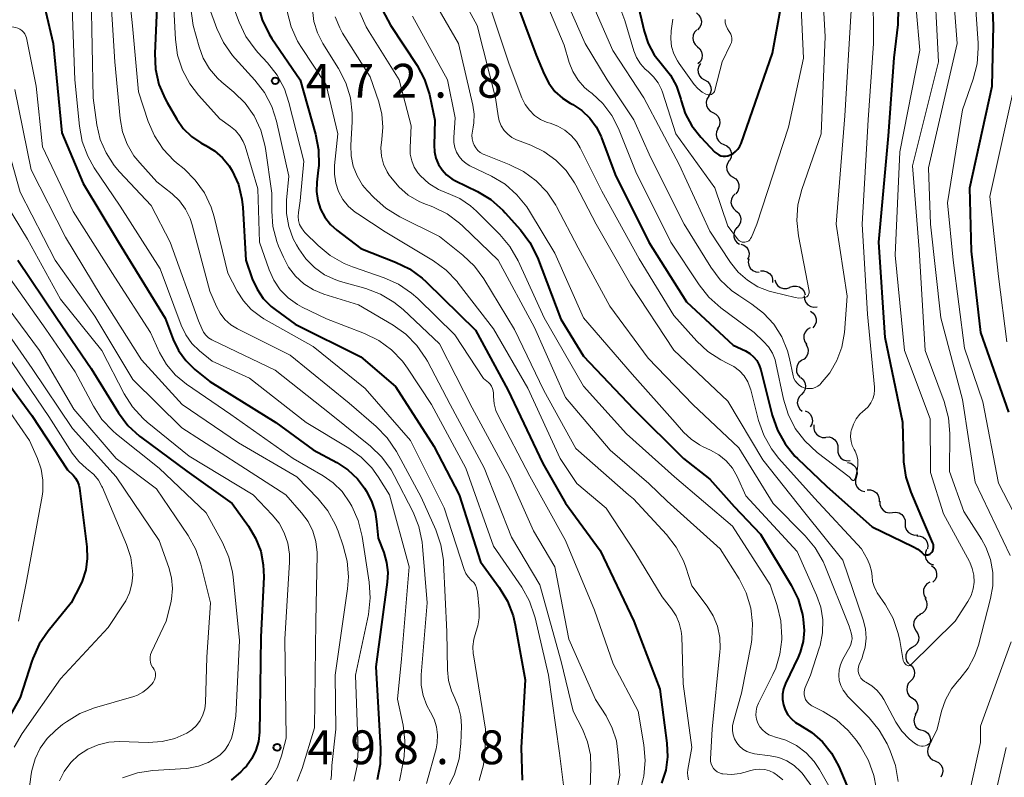
# Model space of a CAD drawing. Units: metres. Extents: x -66000 to -64000, y 22500 to 24000.
# Drawn here: x -64976 to -64866, y 22788 to 22872 of the extents above; entities that cross this region are included whole.
import ezdxf

# ---------------------------------------------------------------- set-up
doc = ezdxf.new("R2010")
doc.units = ezdxf.units.M
for name, color, linetype, lineweight in [('510200_細流', 7, 'Continuous', 30), ('710100_等高線(計曲線)', 7, 'Continuous', 40), ('710200_等高線(主曲線)', 7, 'Continuous', 13), ('731200_図化機測定による標高点', 7, 'Continuous', 40)]:
    doc.layers.add(name, color=color, linetype=linetype, lineweight=lineweight)
doc.styles.add('Style-WORKING', font='MS Gothic.ttf')

msp = doc.modelspace()

# ---------------------------------------------------------------- linework, layer by layer
at = {"layer": '510200_細流', "linetype": 'Continuous', "lineweight": 30, "flags": 128}
for points in [[(-64900.5, 22872.4), (-64900.22, 22872.16), (-64900.03, 22871.85), (-64899.94, 22871.49), (-64899.98, 22871.13), (-64900.14, 22870.79), (-64900.39, 22870.53)], [(-64900.43, 22870.53), (-64900.69, 22870.26), (-64900.86, 22869.94), (-64900.9, 22869.57), (-64900.83, 22869.21), (-64900.65, 22868.89), (-64900.38, 22868.65)], [(-64900.38, 22868.65), (-64900.1, 22868.41), (-64899.92, 22868.09), (-64899.85, 22867.73), (-64899.89, 22867.37), (-64900.06, 22867.04), (-64900.32, 22866.78)], [(-64900.03, 22866.81), (-64900.24, 22866.51), (-64900.33, 22866.15), (-64900.3, 22865.79), (-64900.16, 22865.45), (-64899.92, 22865.17), (-64899.6, 22864.99)], [(-64899.6, 22864.99), (-64899.28, 22864.81), (-64899.04, 22864.53), (-64898.9, 22864.19), (-64898.87, 22863.83), (-64898.96, 22863.47), (-64899.17, 22863.17)], [(-64899.13, 22863.17), (-64899.33, 22862.86), (-64899.41, 22862.51), (-64899.38, 22862.14), (-64899.23, 22861.81), (-64898.98, 22861.53), (-64898.66, 22861.36)], [(-64898.66, 22861.36), (-64898.33, 22861.19), (-64898.08, 22860.92), (-64897.93, 22860.58), (-64897.9, 22860.22), (-64897.99, 22859.86), (-64898.18, 22859.55)], [(-64898.08, 22859.58), (-64898.25, 22859.25), (-64898.3, 22858.89), (-64898.24, 22858.53), (-64898.06, 22858.21), (-64897.79, 22857.96), (-64897.45, 22857.81)], [(-64897.45, 22857.81), (-64897.11, 22857.67), (-64896.84, 22857.42), (-64896.66, 22857.1), (-64896.6, 22856.74), (-64896.65, 22856.38), (-64896.82, 22856.05)], [(-64896.85, 22856.04), (-64897.05, 22855.73), (-64897.15, 22855.38), (-64897.12, 22855.01), (-64896.98, 22854.67), (-64896.74, 22854.4), (-64896.42, 22854.21)], [(-64896.45, 22854.21), (-64896.14, 22854.01), (-64895.92, 22853.72), (-64895.8, 22853.37), (-64895.8, 22853), (-64895.91, 22852.65), (-64896.13, 22852.36)], [(-64896.21, 22852.35), (-64896.47, 22852.08), (-64896.62, 22851.75), (-64896.66, 22851.39), (-64896.58, 22851.03), (-64896.39, 22850.71), (-64896.11, 22850.48)], [(-64896.11, 22850.48), (-64895.83, 22850.24), (-64895.64, 22849.93), (-64895.56, 22849.57), (-64895.61, 22849.2), (-64895.76, 22848.87), (-64896.01, 22848.6)], [(-64896, 22848.61), (-64896.22, 22848.32), (-64896.34, 22847.97), (-64896.34, 22847.6), (-64896.23, 22847.25), (-64896, 22846.96), (-64895.7, 22846.76)], [(-64895.58, 22846.79), (-64895.23, 22846.67), (-64894.94, 22846.44), (-64894.74, 22846.13), (-64894.65, 22845.78), (-64894.68, 22845.41), (-64894.83, 22845.08)], [(-64894.69, 22845.16), (-64894.75, 22844.79), (-64894.69, 22844.43), (-64894.52, 22844.11), (-64894.25, 22843.86), (-64893.92, 22843.7), (-64893.55, 22843.67)], [(-64893.4, 22843.8), (-64893.04, 22843.82), (-64892.68, 22843.72), (-64892.38, 22843.52), (-64892.15, 22843.22), (-64892.04, 22842.88), (-64892.04, 22842.51)], [(-64891.8, 22842.83), (-64891.69, 22842.48), (-64891.49, 22842.18), (-64891.19, 22841.96), (-64890.84, 22841.85), (-64890.47, 22841.86), (-64890.13, 22841.98)], [(-64890.12, 22841.99), (-64889.78, 22842.12), (-64889.41, 22842.13), (-64889.06, 22842.03), (-64888.76, 22841.81), (-64888.55, 22841.51), (-64888.44, 22841.16)], [(-64888.53, 22841.03), (-64888.51, 22840.67), (-64888.37, 22840.32), (-64888.14, 22840.04), (-64887.82, 22839.85), (-64887.46, 22839.78), (-64887.1, 22839.82)], [(-64887.84, 22839.35), (-64887.54, 22839.14), (-64887.33, 22838.84), (-64887.22, 22838.49), (-64887.23, 22838.12), (-64887.35, 22837.78), (-64887.58, 22837.49)], [(-64887.89, 22837.49), (-64888.21, 22837.3), (-64888.44, 22837.01), (-64888.57, 22836.67), (-64888.58, 22836.3), (-64888.47, 22835.95), (-64888.25, 22835.65)], [(-64888.37, 22835.68), (-64888.18, 22835.37), (-64888.1, 22835.01), (-64888.14, 22834.64), (-64888.29, 22834.31), (-64888.54, 22834.04), (-64888.87, 22833.87)], [(-64888.85, 22833.87), (-64889.13, 22833.64), (-64889.33, 22833.33), (-64889.41, 22832.97), (-64889.38, 22832.6), (-64889.23, 22832.27), (-64888.98, 22832)], [(-64888.93, 22832), (-64888.65, 22831.76), (-64888.47, 22831.44), (-64888.39, 22831.08), (-64888.43, 22830.72), (-64888.59, 22830.39), (-64888.85, 22830.12)], [(-64888.85, 22830.12), (-64889.11, 22829.86), (-64889.26, 22829.53), (-64889.31, 22829.17), (-64889.23, 22828.81), (-64889.04, 22828.49), (-64888.76, 22828.25)], [(-64888.44, 22828.3), (-64888.11, 22828.14), (-64887.85, 22827.89), (-64887.68, 22827.56), (-64887.63, 22827.2), (-64887.69, 22826.83), (-64887.87, 22826.51)], [(-64887.46, 22826.73), (-64887.49, 22826.36), (-64887.39, 22826.01), (-64887.18, 22825.7), (-64886.89, 22825.48), (-64886.54, 22825.36), (-64886.18, 22825.36)], [(-64886.15, 22825.39), (-64885.78, 22825.41), (-64885.43, 22825.3), (-64885.13, 22825.09), (-64884.91, 22824.8), (-64884.8, 22824.45), (-64884.81, 22824.08)], [(-64884.81, 22824.08), (-64884.81, 22823.72), (-64884.7, 22823.37), (-64884.48, 22823.07), (-64884.18, 22822.86), (-64883.83, 22822.76), (-64883.46, 22822.78)], [(-64883.73, 22822.56), (-64883.37, 22822.49), (-64883.06, 22822.29), (-64882.82, 22822.01), (-64882.69, 22821.67), (-64882.67, 22821.31), (-64882.77, 22820.95)], [(-64882.77, 22820.95), (-64882.87, 22820.6), (-64882.86, 22820.23), (-64882.72, 22819.89), (-64882.49, 22819.61), (-64882.17, 22819.42), (-64881.81, 22819.34)], [(-64881.56, 22819.53), (-64881.19, 22819.54), (-64880.84, 22819.43), (-64880.54, 22819.21), (-64880.33, 22818.91), (-64880.22, 22818.56), (-64880.24, 22818.2)], [(-64880.17, 22818.27), (-64880.15, 22817.9), (-64880.02, 22817.56), (-64879.79, 22817.28), (-64879.48, 22817.08), (-64879.12, 22817), (-64878.75, 22817.04)], [(-64878.75, 22817.04), (-64878.39, 22817.07), (-64878.03, 22816.99), (-64877.72, 22816.8), (-64877.49, 22816.51), (-64877.36, 22816.17), (-64877.34, 22815.8)], [(-64877.34, 22815.8), (-64877.33, 22815.44), (-64877.2, 22815.09), (-64876.97, 22814.81), (-64876.65, 22814.62), (-64876.3, 22814.53), (-64875.93, 22814.57)], [(-64876.06, 22814.45), (-64875.69, 22814.42), (-64875.35, 22814.28), (-64875.07, 22814.04), (-64874.89, 22813.72), (-64874.82, 22813.36), (-64874.87, 22813)], [(-64874.97, 22812.93), (-64875.11, 22812.6), (-64875.14, 22812.23), (-64875.04, 22811.87), (-64874.84, 22811.57), (-64874.55, 22811.34), (-64874.2, 22811.23)], [(-64874.44, 22811.16), (-64874.15, 22810.94), (-64873.95, 22810.63), (-64873.86, 22810.27), (-64873.89, 22809.91), (-64874.03, 22809.57), (-64874.27, 22809.3)], [(-64874.61, 22809.31), (-64874.93, 22809.12), (-64875.17, 22808.84), (-64875.31, 22808.5), (-64875.33, 22808.14), (-64875.24, 22807.78), (-64875.03, 22807.48)], [(-64875.17, 22807.52), (-64874.99, 22807.19), (-64874.93, 22806.83), (-64874.99, 22806.47), (-64875.15, 22806.14), (-64875.42, 22805.89), (-64875.75, 22805.74)], [(-64875.66, 22805.71), (-64875.98, 22805.53), (-64876.23, 22805.26), (-64876.38, 22804.92), (-64876.41, 22804.56), (-64876.32, 22804.2), (-64876.13, 22803.89)], [(-64876.13, 22803.89), (-64875.93, 22803.58), (-64875.84, 22803.22), (-64875.88, 22802.86), (-64876.02, 22802.52), (-64876.27, 22802.25), (-64876.59, 22802.08)], [(-64876.56, 22802.07), (-64876.88, 22801.88), (-64877.12, 22801.61), (-64877.26, 22801.27), (-64877.29, 22800.9), (-64877.2, 22800.55), (-64876.99, 22800.24)], [(-64876.85, 22800.22), (-64876.57, 22799.98), (-64876.38, 22799.66), (-64876.31, 22799.3), (-64876.35, 22798.94), (-64876.51, 22798.61), (-64876.76, 22798.34)], [(-64876.75, 22798.34), (-64877, 22798.07), (-64877.14, 22797.74), (-64877.18, 22797.37), (-64877.09, 22797.01), (-64876.89, 22796.7), (-64876.6, 22796.47)], [(-64876.57, 22796.48), (-64876.26, 22796.27), (-64876.04, 22795.98), (-64875.93, 22795.63), (-64875.93, 22795.26), (-64876.06, 22794.92), (-64876.28, 22794.63)], [(-64876.17, 22794.65), (-64876.33, 22794.33), (-64876.39, 22793.97), (-64876.32, 22793.6), (-64876.15, 22793.28), (-64875.88, 22793.03), (-64875.54, 22792.89)], [(-64875.47, 22792.92), (-64875.13, 22792.8), (-64874.83, 22792.57), (-64874.63, 22792.27), (-64874.53, 22791.92), (-64874.56, 22791.55), (-64874.69, 22791.21)], [(-64874.69, 22791.21), (-64874.84, 22790.87), (-64874.88, 22790.51), (-64874.79, 22790.15), (-64874.59, 22789.84), (-64874.31, 22789.61), (-64873.96, 22789.48)], [(-64873.98, 22789.48), (-64873.65, 22789.32), (-64873.39, 22789.06), (-64873.22, 22788.73), (-64873.17, 22788.37), (-64873.23, 22788.01), (-64873.41, 22787.69)]]:
    msp.add_lwpolyline(points, dxfattribs=at)
at = {"layer": '710100_等高線(計曲線)', "linetype": 'Continuous', "lineweight": 40, "flags": 128}
for points, elevation in [([(-64865.86, 22828.14), (-64868.96, 22837), (-64870, 22846), (-64870.17, 22853), (-64867.7, 22864.3), (-64867.55, 22871), (-64868.02, 22881.98), (-64871, 22890.19), (-64871.67, 22900.33), (-64869.75, 22911), (-64865.15, 22922.85)], 460), ([(-64907.85, 22877), (-64906.29, 22870.37), (-64905.85, 22869.02), (-64905.17, 22867.77), (-64904.26, 22866.61), (-64903.38, 22865.51), (-64902.7, 22864.27), (-64902.23, 22862.84), (-64902.19, 22862.67), (-64901.73, 22861.24), (-64901.02, 22859.9), (-64900, 22858.62), (-64898.44, 22856.99), (-64898.24, 22856.81), (-64898.02, 22856.68), (-64897.78, 22856.58), (-64897.52, 22856.53), (-64897.26, 22856.53), (-64897, 22856.57), (-64896.81, 22856.63), (-64896.46, 22856.8), (-64896.15, 22857.03), (-64895.89, 22857.31)], 440), ([(-64921, 22875.07), (-64918.27, 22867.73), (-64917.39, 22865.61), (-64916.86, 22864.61), (-64916.18, 22863.71), (-64915.34, 22862.95), (-64914.49, 22862.4), (-64914.21, 22862.25), (-64913.2, 22861.58), (-64912.33, 22860.75), (-64911.61, 22859.77), (-64911.07, 22858.69), (-64911.01, 22858.55), (-64909.51, 22854.49), (-64905.76, 22847), (-64901.61, 22840.39), (-64896.41, 22835.59), (-64895.06, 22834.94), (-64894.58, 22834.66), (-64894.16, 22834.3), (-64893.81, 22833.87), (-64893.53, 22833.38), (-64893.34, 22832.84), (-64892.09, 22827.81), (-64891.52, 22826.17), (-64890.67, 22824.64), (-64889.57, 22823.29), (-64889.28, 22823), (-64886.06, 22819.94), (-64881, 22815.44), (-64876.48, 22813.28), (-64875.96, 22812.97), (-64875.5, 22812.58), (-64875.44, 22812.53), (-64875.36, 22812.45), (-64875.26, 22812.39), (-64875.16, 22812.35), (-64875.05, 22812.33), (-64874.93, 22812.32), (-64874.82, 22812.34), (-64874.71, 22812.37)], 450), ([(-64972.68, 22872.64), (-64971.84, 22869), (-64970.87, 22859.13), (-64968.49, 22853.51), (-64964.59, 22847), (-64959.41, 22838.59), (-64958.52, 22836.22), (-64957.93, 22834.99), (-64957.13, 22833.87), (-64956.12, 22832.88), (-64954.46, 22831.54), (-64947.14, 22827), (-64943, 22823.98), (-64940.37, 22822.57), (-64939.15, 22821.77), (-64938.08, 22820.77), (-64937.29, 22819.71), (-64937.11, 22819.45), (-64936.51, 22818.3), (-64936.11, 22817.06), (-64935.96, 22816.04), (-64935.8, 22814.2), (-64935.17, 22812.6), (-64934.85, 22811.5), (-64934.72, 22810.37), (-64934.78, 22809.3), (-64936.06, 22799.94), (-64935.52, 22790.86), (-64935.57, 22789.12), (-64935.91, 22787.41)], 490), ([(-64960.34, 22873), (-64960.55, 22867.92), (-64960.47, 22866.18), (-64960.09, 22864.48), (-64959.42, 22862.87), (-64959.19, 22862.47), (-64958.12, 22860.63), (-64957.39, 22859.6), (-64956.49, 22858.71), (-64955.45, 22857.99), (-64955, 22857.75), (-64954.95, 22857.73), (-64953.94, 22857.13), (-64953.05, 22856.36), (-64952.3, 22855.46), (-64951.96, 22854.9), (-64951.29, 22853.37), (-64950.9, 22851.76), (-64950.8, 22850.84), (-64950.47, 22845), (-64949.74, 22842.92), (-64949.22, 22841.79), (-64948.52, 22840.76), (-64947.64, 22839.87), (-64947.22, 22839.54), (-64945, 22837.91), (-64937.71, 22834.29), (-64933.85, 22831), (-64929.61, 22824.39), (-64926.79, 22819), (-64924.44, 22811.56), (-64922.36, 22808.7), (-64921.46, 22807.21), (-64920.83, 22805.58), (-64920.59, 22804.57), (-64919.5, 22798.5), (-64919.94, 22791), (-64919.8, 22787.35)], 480), ([(-64949.11, 22873.31), (-64948.63, 22871.63)], 470), ([(-64935.29, 22872.73), (-64934.4, 22871.04), (-64931.47, 22866.56), (-64930.65, 22865.02), (-64930.1, 22863.37), (-64930.06, 22863.18), (-64929.49, 22860.51), (-64929.59, 22857.76), (-64929.55, 22857.02), (-64929.38, 22856.3), (-64929.1, 22855.62), (-64928.69, 22855), (-64928.19, 22854.45), (-64927.6, 22854.01), (-64927.21, 22853.79), (-64924.77, 22852.6), (-64923.28, 22851.71), (-64921.96, 22850.56), (-64921.69, 22850.26), (-64920, 22848.37), (-64918.96, 22846.97), (-64918.13, 22845.29), (-64915.53, 22838.47), (-64913, 22834.36), (-64907.47, 22828.53), (-64901.91, 22823), (-64899, 22820.73), (-64896.3, 22817.7), (-64893.37, 22814.63), (-64889.98, 22808.98), (-64889.22, 22807.41), (-64888.74, 22805.74), (-64888.69, 22805.46), (-64888.64, 22805.17), (-64888.55, 22803.95), (-64888.67, 22802.73), (-64889, 22801.55), (-64889.23, 22801.01), (-64890.63, 22798.06), (-64890.84, 22797.5), (-64890.94, 22796.9), (-64890.95, 22796.3), (-64890.85, 22795.71), (-64890.65, 22795.14), (-64890.35, 22794.62), (-64889.96, 22794.16), (-64889.51, 22793.77), (-64889.05, 22793.49), (-64887.69, 22792.66), (-64886.5, 22791.61), (-64885.51, 22790.37), (-64884.7, 22788.87), (-64882.23, 22783)], 460), ([(-64895.89, 22857.31), (-64895.68, 22857.63), (-64895.54, 22857.95), (-64892.07, 22867.93), (-64891.15, 22873)], 440), ([(-64874.71, 22812.37), (-64874.62, 22812.43), (-64874.53, 22812.5), (-64874.5, 22812.53), (-64874.38, 22812.65), (-64874.29, 22812.8), (-64874.23, 22812.96), (-64874.19, 22813.13), (-64874.19, 22813.3), (-64874.21, 22813.47), (-64874.27, 22813.63), (-64875.51, 22816.49), (-64876.69, 22819.27), (-64877.23, 22820.93), (-64877.48, 22822.65), (-64877.49, 22822.88), (-64877.62, 22827), (-64879.58, 22836.42), (-64880.28, 22847), (-64879.2, 22858.8), (-64878.57, 22867.43), (-64878.14, 22871.12), (-64878.09, 22872.86)], 450), ([(-64948.63, 22871.63), (-64947.87, 22870.06), (-64947.56, 22869.57), (-64944.44, 22865), (-64942.73, 22858.95), (-64942.4, 22857.23), (-64942.37, 22855.49), (-64942.42, 22854.99), (-64942.59, 22853.64), (-64942.63, 22852.63), (-64942.49, 22851.62), (-64942.17, 22850.65), (-64941.7, 22849.76), (-64941.07, 22848.95), (-64940.36, 22848.31), (-64937.72, 22846.28), (-64933.88, 22844.79), (-64932.31, 22844.03), (-64930.9, 22843), (-64930.47, 22842.61), (-64925, 22837.25), (-64921.39, 22830.61), (-64917.53, 22822.47), (-64915, 22818.06), (-64911.17, 22812.83), (-64907.42, 22805), (-64904.54, 22797.46), (-64903.76, 22791.46), (-64903.7, 22789.95), (-64903.9, 22788.46), (-64904.35, 22787.03)], 470), ([(-64975.74, 22845), (-64971.43, 22838.57), (-64967.61, 22833), (-64964.57, 22828.09), (-64963.53, 22826.69), (-64962.26, 22825.5), (-64962, 22825.3), (-64957, 22821.62), (-64951.99, 22818.01), (-64950.16, 22815.51), (-64949.37, 22814.19), (-64948.81, 22812.75), (-64948.52, 22811.24), (-64948.48, 22809.9), (-64948.78, 22803.22), (-64948.92, 22795), (-64948.96, 22792.67), (-64949.07, 22791.66), (-64949.35, 22790.68), (-64949.8, 22789.76), (-64950.4, 22788.93), (-64950.63, 22788.68), (-64951, 22788.3), (-64952.08, 22787.37)], 500), ([(-64979, 22834.3), (-64974.2, 22827.8), (-64970.23, 22821.77), (-64969.61, 22821.17), (-64969.33, 22820.84), (-64969.11, 22820.47), (-64968.96, 22820.07), (-64968.89, 22819.72), (-64968.08, 22813.22), (-64968.04, 22811.93), (-64968.21, 22810.66), (-64968.61, 22809.43), (-64968.81, 22809), (-64969.81, 22807), (-64972.38, 22803.88), (-64973.36, 22802.45), (-64974.09, 22800.86), (-64974.19, 22800.57), (-64975.48, 22796.52), (-64977.6, 22792.75)], 510)]:
    msp.add_lwpolyline(points, dxfattribs=dict(at, elevation=elevation))
at = {"layer": '710200_等高線(主曲線)', "linetype": 'Continuous', "lineweight": 13, "flags": 128}
for points, elevation in [([(-64865.72, 22812.28), (-64869.6, 22820.4), (-64871, 22829.56), (-64873.39, 22838.61), (-64874.53, 22849), (-64874.75, 22855.25), (-64871.57, 22869), (-64872.41, 22879.59), (-64874.53, 22889), (-64876.35, 22897.65), (-64875.91, 22907), (-64871.22, 22918.78), (-64869, 22925.36), (-64866.78, 22934.99), (-64866.58, 22936.45), (-64866.63, 22937.93), (-64866.83, 22939)], 456), ([(-64864.27, 22815), (-64867, 22820.28), (-64868.72, 22829.28), (-64870.75, 22835.25), (-64872.04, 22845), (-64872.64, 22851.36), (-64871, 22861.65), (-64869.81, 22865.06), (-64869.38, 22866.75), (-64869.25, 22868.49), (-64869.27, 22869.05), (-64869.89, 22878.11), (-64872.28, 22887), (-64873.86, 22896.14), (-64873.53, 22907), (-64869, 22918.85), (-64865.92, 22929)], 458), ([(-64957.61, 22880.39), (-64956.31, 22871), (-64955.65, 22868.65), (-64955.18, 22867.38), (-64954.49, 22866.21), (-64953.6, 22865.18), (-64953.12, 22864.74), (-64951.79, 22863.64), (-64950.55, 22862.41), (-64949.54, 22860.99), (-64948.8, 22859.42), (-64948.34, 22857.74), (-64948.28, 22857.36), (-64947.57, 22852.43), (-64947.58, 22850.42), (-64947.45, 22848.72), (-64947.02, 22847.07), (-64946.82, 22846.54), (-64946.3, 22845.32), (-64945.71, 22844.21), (-64944.94, 22843.22), (-64944.01, 22842.38), (-64942.95, 22841.71), (-64941.81, 22841.24), (-64937.96, 22840.04), (-64934.12, 22837.79), (-64932.7, 22836.78), (-64931.48, 22835.54), (-64930.49, 22834.1), (-64930.33, 22833.81), (-64927.8, 22829), (-64924.03, 22821.97), (-64921, 22814.29), (-64917.84, 22809), (-64915.5, 22800.5), (-64914.15, 22795), (-64913.12, 22793), (-64912.56, 22791.62), (-64912.25, 22790.17), (-64912.19, 22788.75), (-64912.28, 22786.35)], 476), ([(-64913, 22875.72), (-64909.75, 22868.25), (-64906.34, 22863), (-64902.39, 22855.61), (-64899, 22848.21), (-64896.7, 22844.73), (-64895.85, 22843.67), (-64894.84, 22842.77), (-64893.68, 22842.05), (-64892.41, 22841.56), (-64892, 22841.45), (-64889.55, 22840.86), (-64889.14, 22840.8), (-64888.74, 22840.82), (-64888.45, 22840.87), (-64888.35, 22840.9), (-64888.26, 22840.95), (-64888.18, 22841.01), (-64888.11, 22841.09), (-64888.06, 22841.18), (-64888.02, 22841.28), (-64888, 22841.38), (-64888, 22841.48), (-64888.01, 22841.55), (-64889.18, 22847.68), (-64889.36, 22849.41), (-64889.24, 22851.15), (-64888.81, 22852.84), (-64886.67, 22859), (-64886.22, 22869.78), (-64886.84, 22881)], 444), ([(-64911.21, 22879), (-64908.43, 22871.57), (-64907.42, 22868.2), (-64907.12, 22867.45), (-64906.7, 22866.77), (-64906.16, 22866.16), (-64905.86, 22865.9), (-64905.25, 22865.33), (-64904.75, 22864.66), (-64904.38, 22863.91), (-64904.27, 22863.62), (-64902.78, 22859), (-64898.47, 22853), (-64897, 22848.76), (-64895.94, 22847.35), (-64895.84, 22847.23), (-64895.72, 22847.13), (-64895.58, 22847.06), (-64895.43, 22847.01), (-64895.28, 22846.99), (-64895.12, 22846.99), (-64894.97, 22847.02), (-64894.83, 22847.08), (-64894.69, 22847.16)], 442), ([(-64963.66, 22877), (-64963.04, 22870.96), (-64962.35, 22863.65), (-64961.28, 22860.37), (-64960.59, 22858.77), (-64959.63, 22857.31), (-64958.44, 22856.04), (-64958.14, 22855.79), (-64957.31, 22855.11), (-64956.07, 22853.88), (-64955.06, 22852.46), (-64954.31, 22850.89), (-64953.97, 22849.79), (-64952.44, 22843.56), (-64951.42, 22841.58), (-64950.73, 22840.49), (-64949.86, 22839.53), (-64948.83, 22838.74), (-64948.46, 22838.51), (-64943, 22835.44), (-64937.22, 22830.78), (-64932.19, 22825), (-64928.46, 22817.54), (-64926.24, 22810.72), (-64926.05, 22810.28), (-64925.79, 22809.89), (-64925.47, 22809.54), (-64925.42, 22809.5), (-64925.19, 22809.26), (-64925, 22808.99), (-64924.87, 22808.69), (-64924.79, 22808.36), (-64924.77, 22808.24), (-64924.58, 22806.31), (-64924.57, 22805.37), (-64924.73, 22804.45), (-64924.95, 22803.78), (-64925.19, 22803), (-64925.29, 22802.18), (-64925.24, 22801.36)], 482), ([(-64918.61, 22877), (-64915.17, 22868.83), (-64914.6, 22866.91), (-64914.2, 22865.9), (-64913.62, 22864.97), (-64912.9, 22864.15), (-64912.45, 22863.77), (-64912.06, 22863.46), (-64910.87, 22862.35), (-64909.89, 22861.05), (-64909.15, 22859.6), (-64907.21, 22854.79), (-64903.33, 22847), (-64900.19, 22842.26), (-64899.11, 22840.89), (-64897.8, 22839.73), (-64894.1, 22837), (-64893.04, 22836), (-64892.5, 22835.39), (-64892.07, 22834.7), (-64891.77, 22833.94), (-64891.68, 22833.58), (-64890.83, 22829.58), (-64890.32, 22827.92), (-64889.53, 22826.36), (-64888.48, 22824.97), (-64887.09, 22823.69), (-64883.54, 22821), (-64883.27, 22820.66)], 448), ([(-64894.69, 22847.16), (-64894.58, 22847.27), (-64894.48, 22847.39), (-64894.4, 22847.54), (-64893.8, 22849), (-64890.27, 22859.73), (-64888.61, 22867.39), (-64889.07, 22877)], 442), ([(-64870.04, 22807.84), (-64869.81, 22808.57), (-64869.71, 22809.32), (-64869.74, 22810.08), (-64869.9, 22810.82), (-64870.19, 22811.53), (-64870.23, 22811.61), (-64873.1, 22816.9), (-64874.53, 22821.47), (-64874.59, 22827.41), (-64877.43, 22835), (-64878.44, 22845.56), (-64877.93, 22857), (-64875.71, 22868.29), (-64876.54, 22877.46)], 452), ([(-64875.94, 22791.24), (-64875.75, 22791.17), (-64875.55, 22791.13), (-64875.34, 22791.13), (-64875.14, 22791.16), (-64874.95, 22791.23), (-64874.77, 22791.34), (-64874.62, 22791.47), (-64874.48, 22791.62), (-64874.39, 22791.78), (-64873.78, 22793), (-64873.3, 22795), (-64872.87, 22796.28), (-64872.22, 22797.47), (-64871.41, 22798.5), (-64871.3, 22798.61), (-64870.37, 22799.79), (-64869.65, 22801.12), (-64869.23, 22802.34), (-64867.88, 22807.48), (-64867.63, 22808.92), (-64867.64, 22810.38), (-64867.9, 22811.82), (-64868.41, 22813.19), (-64868.9, 22814.08), (-64870.84, 22817.16), (-64872.42, 22821.58), (-64872.4, 22825.78), (-64872.54, 22827.52), (-64873.03, 22829.32), (-64875.14, 22835), (-64875.81, 22846.19), (-64876.55, 22855.45), (-64873.65, 22867), (-64874.19, 22877.81)], 454), ([(-64965.58, 22876.42), (-64964.97, 22867), (-64964.39, 22860.69), (-64964.13, 22859.24), (-64963.62, 22857.86), (-64962.87, 22856.58), (-64962.22, 22855.78), (-64960.32, 22853.68), (-64958.64, 22852.34), (-64957.81, 22851.56), (-64957.14, 22850.64), (-64956.63, 22849.62), (-64956.4, 22848.92), (-64954.44, 22841.56), (-64953.72, 22839.88), (-64953.31, 22839.12), (-64952.77, 22838.43), (-64952.12, 22837.85), (-64951.37, 22837.38), (-64945.54, 22834.46), (-64939, 22829.14), (-64936, 22826.55), (-64934.79, 22825.31), (-64933.76, 22823.78), (-64931, 22818.74), (-64929.38, 22815.11), (-64928.82, 22813.46), (-64928.54, 22811.74), (-64928.53, 22811.5), (-64928.18, 22803.82), (-64928.11, 22799.58), (-64927.98, 22798.4), (-64927.65, 22797.25), (-64927.29, 22796.46), (-64926.86, 22795.47), (-64926.61, 22794.42), (-64926.55, 22793.34), (-64926.61, 22791.44), (-64926.81, 22789.71), (-64927.31, 22788.04), (-64927.86, 22786.87)], 484), ([(-64927.68, 22876.32), (-64924.82, 22871), (-64922.76, 22863), (-64922.49, 22861), (-64922.36, 22860.43), (-64922.14, 22859.88), (-64921.82, 22859.39), (-64921.42, 22858.96), (-64920.96, 22858.6), (-64920.43, 22858.33), (-64920.33, 22858.29), (-64918.87, 22857.74), (-64917.4, 22857.04), (-64916.07, 22856.1), (-64914.93, 22854.94), (-64914.01, 22853.59), (-64913.85, 22853.31), (-64911.61, 22849), (-64907.75, 22842.25), (-64903, 22835.04), (-64897, 22829.36), (-64893.13, 22822.87), (-64888.46, 22817), (-64884.26, 22811.74), (-64881.99, 22805.13), (-64881.74, 22804.13), (-64881.67, 22803.11), (-64881.77, 22802.09), (-64882.06, 22801.1), (-64882.13, 22800.92), (-64882.44, 22800.18), (-64882.52, 22799.92), (-64882.56, 22799.66), (-64882.55, 22799.4), (-64882.49, 22799.14), (-64882.39, 22798.89), (-64882.25, 22798.67), (-64882.07, 22798.47), (-64881.86, 22798.31), (-64881.7, 22798.22), (-64881.04, 22797.82), (-64880.45, 22797.31), (-64879.96, 22796.71), (-64879.73, 22796.32), (-64878.37, 22793.8), (-64877.72, 22792.81), (-64876.91, 22791.95), (-64876.3, 22791.47), (-64876.12, 22791.34), (-64875.94, 22791.24)], 454), ([(-65030.36, 22875), (-65023.52, 22870.48), (-65019, 22867.9), (-65011.75, 22864.25), (-65005, 22860.96), (-64998.4, 22859.6), (-64990.23, 22859.11), (-64989.3, 22858.98), (-64988.4, 22858.68), (-64987.58, 22858.23), (-64986.93, 22857.74), (-64986.03, 22856.77), (-64985.31, 22855.66), (-64984.88, 22854.69), (-64982.82, 22849), (-64978.34, 22841.66), (-64973.34, 22835), (-64969.53, 22828.47), (-64964.84, 22823), (-64960.36, 22819.64), (-64956.87, 22814.47)], 504), ([(-64958.57, 22875), (-64958.27, 22869.45), (-64958.03, 22867.73), (-64957.49, 22866.07), (-64956.67, 22864.54), (-64955.71, 22863.29), (-64953.34, 22860.66), (-64952.15, 22859.83), (-64951.59, 22859.36), (-64951.12, 22858.8), (-64950.76, 22858.16), (-64950.55, 22857.62), (-64949.11, 22852.89), (-64948.95, 22847), (-64947.88, 22843.93), (-64947.35, 22842.77), (-64946.64, 22841.72), (-64945.75, 22840.81), (-64944.72, 22840.07), (-64944.21, 22839.79), (-64941.52, 22838.48), (-64937.29, 22836.86), (-64935.72, 22836.1), (-64934.31, 22835.07), (-64933.1, 22833.82), (-64932.52, 22833.03), (-64929.86, 22829), (-64926.06, 22821.94), (-64923, 22813.3), (-64919.87, 22808.74), (-64919.02, 22807.22), (-64918.44, 22805.58), (-64918.38, 22805.36), (-64916.9, 22799), (-64915.66, 22790.34), (-64915.23, 22786.81)], 478), ([(-64924.27, 22875.73), (-64921.26, 22866.74), (-64919.84, 22862.98), (-64919.49, 22862.26), (-64919.02, 22861.61), (-64918.45, 22861.05), (-64917.79, 22860.6), (-64917.06, 22860.27), (-64916.72, 22860.17), (-64915.86, 22859.86), (-64915.07, 22859.41), (-64914.38, 22858.83), (-64913.79, 22858.14), (-64913.38, 22857.45), (-64911, 22852.66), (-64906.85, 22845.15), (-64903, 22838.88), (-64900.45, 22836.03), (-64899.22, 22834.87), (-64897.8, 22833.95), (-64897, 22833.56), (-64896.33, 22833.21), (-64895.72, 22832.74), (-64895.21, 22832.17), (-64894.81, 22831.53), (-64894.52, 22830.82), (-64894.46, 22830.61), (-64893.61, 22827.23), (-64893.03, 22825.59), (-64892.18, 22824.07), (-64891.35, 22823.01), (-64887.39, 22818.61), (-64882.2, 22813), (-64881.53, 22811.82), (-64881.25, 22811.18), (-64881.07, 22810.51), (-64881.02, 22809.96), (-64880.96, 22809.37), (-64880.79, 22808.81), (-64880.53, 22808.28), (-64880.44, 22808.14), (-64879.53, 22806.8), (-64878.68, 22805.28), (-64878.11, 22803.63), (-64877.94, 22802.85), (-64877.6, 22800.85), (-64877.55, 22800.63), (-64877.45, 22800.42), (-64877.32, 22800.23), (-64877.27, 22800.17), (-64877.22, 22800.13), (-64877.16, 22800.09), (-64877.1, 22800.06), (-64877.03, 22800.05), (-64876.97, 22800.05), (-64876.9, 22800.06), (-64876.84, 22800.08), (-64876.78, 22800.11), (-64876.72, 22800.16), (-64871.8, 22805), (-64870.4, 22807.17), (-64870.04, 22807.84)], 452), ([(-64915.34, 22874.73), (-64912.82, 22869), (-64910.38, 22865), (-64907.44, 22860.56), (-64905.57, 22856.43), (-64901.86, 22849), (-64898.9, 22844.22), (-64897.86, 22842.82), (-64896.59, 22841.63), (-64895.8, 22841.07), (-64894.35, 22840.14), (-64893.04, 22839.13), (-64891.92, 22837.9), (-64891.03, 22836.49), (-64890.4, 22834.95), (-64890.17, 22834.09), (-64889.77, 22832.19), (-64889.68, 22831.89), (-64889.53, 22831.61), (-64889.34, 22831.35), (-64889.11, 22831.14), (-64888.85, 22830.97), (-64888.56, 22830.84), (-64888.25, 22830.77), (-64887.93, 22830.76), (-64887.62, 22830.79), (-64887.32, 22830.89), (-64887.04, 22831.03), (-64886.78, 22831.22), (-64886.72, 22831.28), (-64885.7, 22832.5), (-64884.91, 22833.87), (-64884.37, 22835.35), (-64884.09, 22836.97)], 446), ([(-64883.27, 22820.66), (-64883.25, 22820.63), (-64883.22, 22820.61), (-64883.18, 22820.6), (-64883.15, 22820.59), (-64883.11, 22820.58), (-64883.08, 22820.59), (-64883.04, 22820.59), (-64883.01, 22820.61), (-64882.98, 22820.63), (-64882.95, 22820.65), (-64882.93, 22820.68), (-64882.91, 22820.72), (-64882.9, 22820.75), (-64882.65, 22821.86), (-64882.58, 22822.36), (-64882.6, 22822.87), (-64882.71, 22823.36), (-64882.9, 22823.83), (-64883, 22824), (-64883.21, 22824.44), (-64883.35, 22824.91), (-64883.4, 22825.4), (-64883.37, 22825.89), (-64883.32, 22826.13), (-64883.3, 22826.21), (-64883.09, 22826.83), (-64882.77, 22827.41), (-64882.36, 22827.92), (-64882.03, 22828.22), (-64881.81, 22828.4), (-64881.45, 22828.76), (-64881.16, 22829.17), (-64880.94, 22829.62), (-64880.8, 22830.11), (-64880.75, 22830.61), (-64880.76, 22830.91), (-64881.52, 22839), (-64882.12, 22849), (-64881.45, 22860.55), (-64880.87, 22869), (-64880.88, 22875.12)], 448), ([(-64969.77, 22874.02), (-64969.41, 22865), (-64968.92, 22859.85), (-64968.6, 22858.14), (-64967.99, 22856.51), (-64967.26, 22855.22), (-64964.41, 22851), (-64959.95, 22844.05), (-64957.63, 22837.8), (-64957.12, 22836.73), (-64956.44, 22835.77), (-64955.61, 22834.94), (-64954.21, 22833.79), (-64950.07, 22831.93), (-64943.78, 22827), (-64939.04, 22824.18), (-64937.66, 22823.18), (-64936.48, 22821.97), (-64935.78, 22820.99), (-64934.53, 22819), (-64932.35, 22811), (-64933.18, 22800.82), (-64933.65, 22796.35), (-64933.03, 22793.47), (-64932.81, 22791.74)], 488), ([(-64967.6, 22874.4), (-64967.39, 22863), (-64966.97, 22860), (-64966.6, 22858.39), (-64965.96, 22856.88), (-64965.07, 22855.49), (-64964.47, 22854.8), (-64960.94, 22851.06), (-64958.86, 22847), (-64955.71, 22838.29), (-64955.35, 22837.41), (-64955.16, 22837.03), (-64954.9, 22836.69), (-64954.59, 22836.4), (-64954.24, 22836.17), (-64954.15, 22836.12), (-64947.21, 22832.79), (-64941, 22827.91), (-64936.62, 22824.37), (-64935.36, 22823.16), (-64934.33, 22821.75), (-64934, 22821.15), (-64931.92, 22817.08), (-64931.26, 22815.47), (-64930.89, 22813.76), (-64930.85, 22813.29), (-64930.36, 22807), (-64931.02, 22799.04), (-64931.01, 22797.88), (-64930.8, 22796.73), (-64930.4, 22795.64), (-64929.99, 22794.9), (-64929.58, 22794.11)], 486), ([(-64952.13, 22873.87), (-64951.2, 22871.38), (-64950.45, 22869.8), (-64949.44, 22868.38), (-64949.14, 22868.03), (-64948.07, 22866.89), (-64946.99, 22865.52), (-64946.17, 22863.98), (-64945.68, 22862.49), (-64944.04, 22855.96), (-64944.43, 22851.57), (-64944.63, 22850.29), (-64944.66, 22849.84), (-64944.61, 22849.4), (-64944.49, 22848.97), (-64944.29, 22848.57), (-64944.03, 22848.22), (-64943.9, 22848.08), (-64942.43, 22846.62), (-64941.09, 22845.5), (-64939.57, 22844.63), (-64938.63, 22844.25), (-64935.12, 22843.05), (-64933.53, 22842.34), (-64932.09, 22841.36), (-64931.39, 22840.75), (-64927.27, 22836.73), (-64924.11, 22831.89), (-64923.56, 22831.44), (-64923.37, 22831.25), (-64923.22, 22831.03), (-64923.1, 22830.79), (-64923.03, 22830.53), (-64923.01, 22830.27), (-64923.01, 22829.88), (-64922.93, 22829.08), (-64922.72, 22828.32), (-64922.49, 22827.8), (-64918.96, 22821.04), (-64915, 22813.91), (-64911.81, 22806.19), (-64909.74, 22800.26), (-64906.96, 22795), (-64906.32, 22791.29), (-64906.17, 22789.55), (-64906.33, 22787.82), (-64906.58, 22786.77)], 472), ([(-64929.85, 22874.15), (-64926.89, 22869), (-64925.29, 22862.19), (-64925.15, 22861.2), (-64925.18, 22860.21), (-64925.25, 22859.73), (-64925.34, 22859.3), (-64925.39, 22858.87), (-64925.36, 22858.44), (-64925.26, 22858.02), (-64925.15, 22857.75), (-64924.97, 22857.44), (-64924.74, 22857.16), (-64924.46, 22856.93), (-64924.15, 22856.75), (-64924.03, 22856.7), (-64921.24, 22855.61), (-64919.67, 22854.84), (-64918.27, 22853.8), (-64917.06, 22852.54), (-64916.1, 22851.09), (-64916.01, 22850.94), (-64913.62, 22846.38), (-64910.09, 22839.91), (-64905.85, 22834.15), (-64900.89, 22829), (-64895.8, 22824.2), (-64891.97, 22818.03), (-64888.42, 22814.46), (-64887.31, 22813.11), (-64886.44, 22811.6), (-64886.25, 22811.14), (-64883.56, 22804.44), (-64883.32, 22803.68), (-64883.25, 22803.36), (-64883.23, 22803.04), (-64883.28, 22802.72), (-64883.37, 22802.41)], 456), ([(-64997, 22872.7), (-64990.82, 22870.38), (-64989.14, 22869.91), (-64987.41, 22869.74), (-64986.03, 22869.82), (-64977, 22870.97), (-64976, 22870.8), (-64975.75, 22870.73), (-64975.51, 22870.62), (-64975.3, 22870.47), (-64975.11, 22870.29), (-64974.96, 22870.07), (-64974.85, 22869.84), (-64974.79, 22869.63), (-64973.7, 22864.3), (-64973, 22857.58), (-64969.61, 22850.39), (-64965, 22843.1), (-64961.03, 22836.97), (-64960.02, 22834.78), (-64959.25, 22833.45)], 492), ([(-64954.53, 22873), (-64953.68, 22870.69), (-64952.95, 22869.11), (-64951.95, 22867.68), (-64951.65, 22867.35), (-64949.46, 22864.97), (-64948.4, 22863.59), (-64947.59, 22862.05), (-64947.06, 22860.39), (-64945.7, 22854.3), (-64945.94, 22851.65), (-64945.94, 22850.19), (-64945.7, 22848.75), (-64945.2, 22847.38), (-64944.85, 22846.7), (-64944.59, 22846.25), (-64943.81, 22845.14), (-64942.84, 22844.17), (-64941.72, 22843.39), (-64940.48, 22842.82), (-64939.95, 22842.64), (-64937.16, 22841.85), (-64935.53, 22841.24), (-64934.03, 22840.34), (-64933.03, 22839.52), (-64929, 22835.72), (-64925.36, 22828.64), (-64921.23, 22821), (-64918.56, 22815), (-64916.21, 22811), (-64914.63, 22803), (-64911.69, 22796.31), (-64910.52, 22794.48), (-64909.82, 22793.14), (-64909.37, 22791.71), (-64909.19, 22790.48), (-64909, 22787.93), (-64909.99, 22783)], 474), ([(-64945.88, 22872.55), (-64945.45, 22870.86), (-64944.73, 22869.28), (-64944.37, 22868.7), (-64941.56, 22864.44), (-64940.24, 22859), (-64940.62, 22855.51), (-64940.64, 22854.52), (-64940.49, 22853.54), (-64940.17, 22852.6), (-64939.69, 22851.73), (-64939.07, 22850.96), (-64938.33, 22850.31), (-64938.05, 22850.12), (-64935, 22848.15), (-64929.66, 22844.92), (-64928.25, 22843.89), (-64927.04, 22842.64), (-64926.91, 22842.46), (-64923, 22837.39), (-64919.18, 22830.82), (-64915.61, 22823), (-64913.77, 22820.23), (-64910.5, 22817.5), (-64907.34, 22812.66), (-64904.31, 22807.69), (-64903.25, 22806.34), (-64902.75, 22805.58), (-64902.39, 22804.75), (-64902.18, 22803.87), (-64902.13, 22803.29), (-64901.95, 22798.05), (-64901, 22791), (-64901.45, 22788.55), (-64901.49, 22788.17), (-64901.45, 22787.79), (-64901.36, 22787.41)], 468), ([(-64943.07, 22872.8), (-64942.91, 22871.47), (-64942.52, 22870.19), (-64941.91, 22869.01), (-64940.17, 22866.23), (-64939.38, 22864.67), (-64938.87, 22863.01), (-64938.66, 22861.28), (-64938.67, 22860.33), (-64938.83, 22857.75), (-64938.79, 22856.57), (-64938.56, 22855.42), (-64938.13, 22854.33), (-64937.51, 22853.33), (-64937, 22852.72), (-64936.23, 22851.9), (-64934.92, 22850.75), (-64933.4, 22849.81), (-64929, 22847.63), (-64926.38, 22845.54), (-64925.12, 22844.34), (-64924.08, 22842.93), (-64920.67, 22837.33), (-64917.43, 22830.57), (-64913.86, 22824.14), (-64908.02, 22819), (-64907.46, 22818.54)], 466), ([(-64884.09, 22836.97), (-64883.76, 22841), (-64884.98, 22849), (-64884.02, 22861), (-64883.34, 22872.66)], 446), ([(-64940.55, 22871.98), (-64940.05, 22870.75), (-64939.73, 22870.18)], 464), ([(-64937.82, 22872.46), (-64937.12, 22870.86), (-64936.8, 22870.32), (-64933.44, 22865), (-64932.12, 22859.88), (-64932.24, 22857.48), (-64932.22, 22856.74), (-64932.06, 22856.01), (-64931.78, 22855.32), (-64931.39, 22854.68), (-64931.09, 22854.33), (-64930.15, 22853.49), (-64929.08, 22852.82), (-64928.12, 22852.42), (-64928.03, 22852.39), (-64926.73, 22851.82), (-64925.54, 22851.03), (-64924.87, 22850.43), (-64922.29, 22847.86), (-64921.17, 22846.53), (-64920.25, 22844.92), (-64917.38, 22838.62), (-64913, 22831.05), (-64908.24, 22825.76), (-64902.92, 22821), (-64896.5, 22815.5), (-64892.31, 22809), (-64891.54, 22806.72), (-64891.13, 22805.02), (-64891.02, 22803.19), (-64891.03, 22802.95), (-64891.23, 22801.33), (-64891.7, 22799.77), (-64892.02, 22799.07), (-64893.61, 22795.89), (-64893.78, 22795.47), (-64893.87, 22795.02), (-64893.89, 22794.57), (-64893.82, 22794.12), (-64893.68, 22793.69), (-64893.46, 22793.29), (-64893.18, 22792.93), (-64892.84, 22792.63), (-64892.45, 22792.39), (-64892.03, 22792.22), (-64891.83, 22792.17), (-64890.57, 22791.79), (-64889.4, 22791.19), (-64888.34, 22790.39), (-64887.45, 22789.43), (-64886.85, 22788.55), (-64884.81, 22785)], 462), ([(-64931.96, 22872.04), (-64928.11, 22865), (-64927.24, 22860.76), (-64927.41, 22858.59), (-64927.4, 22858.04), (-64927.3, 22857.49), (-64927.1, 22856.97), (-64926.82, 22856.49), (-64926.46, 22856.07), (-64926.03, 22855.71), (-64925.62, 22855.47), (-64923.21, 22854.3), (-64921.72, 22853.41), (-64920.4, 22852.26), (-64919.3, 22850.91), (-64919, 22850.45), (-64916.21, 22845.79), (-64913, 22838.6), (-64907.63, 22832.37), (-64902.85, 22827), (-64901.92, 22825.95), (-64901.09, 22825.15), (-64900.14, 22824.52), (-64899.73, 22824.31), (-64898.94, 22823.95), (-64898.02, 22823.42), (-64897.2, 22822.75), (-64896.51, 22821.94), (-64895.94, 22820.93), (-64895, 22818.86), (-64889.31, 22812.69), (-64887.18, 22807.88), (-64886.71, 22806.53), (-64886.49, 22805.12), (-64886.51, 22803.68), (-64886.79, 22802.28), (-64886.87, 22802), (-64887.85, 22799), (-64888.42, 22797.64), (-64888.51, 22797.38), (-64888.55, 22797.1), (-64888.54, 22796.83), (-64888.48, 22796.56), (-64888.38, 22796.3), (-64888.23, 22796.06), (-64888.04, 22795.86), (-64887.82, 22795.69), (-64887.68, 22795.61), (-64886.43, 22794.97), (-64884.95, 22794.04), (-64883.66, 22792.88), (-64882.74, 22791.74), (-64882.26, 22791.04), (-64881.4, 22789.53), (-64880.82, 22787.89), (-64880.56, 22786.54)], 458), ([(-64903.11, 22871.7), (-64903.14, 22871.44), (-64903.29, 22870.41), (-64903.34, 22869.55), (-64903.24, 22868.69), (-64902.99, 22867.87), (-64902.6, 22867.1), (-64902.4, 22866.8), (-64900.73, 22864.49), (-64900.32, 22864.02), (-64899.84, 22863.63), (-64899.44, 22863.39), (-64899.32, 22863.35), (-64899.2, 22863.32), (-64899.08, 22863.32), (-64898.96, 22863.34), (-64898.84, 22863.37), (-64898.74, 22863.43), (-64898.64, 22863.51), (-64898.56, 22863.6), (-64898.5, 22863.7), (-64898.45, 22863.82), (-64898.44, 22863.85), (-64897.65, 22867), (-64896.7, 22868.92), (-64896.61, 22869.13), (-64896.57, 22869.36), (-64896.56, 22869.59), (-64896.6, 22869.82), (-64896.67, 22870.04), (-64896.78, 22870.24), (-64896.85, 22870.34), (-64897.06, 22870.64), (-64897.2, 22870.97), (-64897.29, 22871.32), (-64897.32, 22871.68)], 438), ([(-64939.73, 22870.18), (-64936.68, 22865.32), (-64935.72, 22862.56), (-64935.36, 22861.17), (-64935.26, 22859.74), (-64935.39, 22858.36), (-64935.48, 22857.44), (-64935.41, 22856.53), (-64935.18, 22855.64), (-64934.79, 22854.8), (-64934.55, 22854.41), (-64934.39, 22854.19), (-64933.51, 22853.12), (-64932.45, 22852.22), (-64931.25, 22851.51), (-64930.71, 22851.28), (-64929.72, 22850.9), (-64928.15, 22850.13), (-64926.75, 22849.1), (-64926.38, 22848.76), (-64922.49, 22845), (-64918.46, 22837.54), (-64915, 22829.79), (-64910.07, 22823.93), (-64905.77, 22820.23), (-64903.72, 22818.28), (-64897.86, 22813), (-64895.77, 22809.66), (-64894.98, 22808.11), (-64894.47, 22806.44), (-64894.26, 22804.71), (-64894.35, 22802.97), (-64894.44, 22802.45), (-64895.51, 22797), (-64896.4, 22793.85), (-64896.49, 22793.37), (-64896.5, 22792.88), (-64896.42, 22792.4), (-64896.26, 22791.93), (-64896.02, 22791.5), (-64895.71, 22791.12), (-64895.34, 22790.8), (-64894.92, 22790.55), (-64894.46, 22790.38), (-64894.05, 22790.29), (-64892.31, 22790.07), (-64891.37, 22789.87), (-64890.48, 22789.5), (-64889.66, 22788.99), (-64888.95, 22788.34), (-64888.82, 22788.18), (-64888.64, 22787.98), (-64887.63, 22786.56)], 464), ([(-64976.08, 22863.92), (-64974.25, 22855), (-64970.46, 22847.54), (-64966.5, 22841), (-64962.04, 22833.96), (-64957.53, 22829), (-64951.26, 22824.74), (-64944.8, 22821), (-64942.45, 22818.56), (-64941.36, 22817.2), (-64940.51, 22815.67), (-64940.23, 22814.96), (-64939.65, 22813.32), (-64939.21, 22811.64), (-64939.08, 22809.9), (-64939.18, 22808.56), (-64940.56, 22799), (-64940.48, 22793), (-64940.93, 22789), (-64940.97, 22787.9), (-64941.03, 22787.39)], 494), ([(-64866.06, 22835.94), (-64867, 22843.18), (-64867.95, 22852.05), (-64865.12, 22864.88)], 462), ([(-64977.88, 22861), (-64975.47, 22852.53), (-64971.59, 22845), (-64967.19, 22838.81), (-64963, 22831.79), (-64957.57, 22826.43), (-64951, 22822.22), (-64946.03, 22819), (-64944.27, 22817), (-64943.56, 22816.03), (-64943.03, 22814.96), (-64942.69, 22813.81), (-64942.56, 22812.61), (-64942.56, 22812.34), (-64942.68, 22805), (-64942.85, 22793.15), (-64944.21, 22788.64), (-64944.76, 22787.26)], 496), ([(-64978.01, 22852.75), (-64974.66, 22847.34), (-64971, 22840.68), (-64966.44, 22835), (-64963.95, 22830.2), (-64963.02, 22828.73), (-64961.84, 22827.44), (-64961.4, 22827.06), (-64956.74, 22823.26), (-64949.66, 22819), (-64947.54, 22816.79), (-64946.78, 22815.84), (-64946.19, 22814.77), (-64945.8, 22813.62), (-64945.61, 22812.41), (-64945.61, 22811.52), (-64946.13, 22803), (-64945.98, 22792.02), (-64946.49, 22790.06), (-64946.94, 22788.8), (-64947.6, 22787.63), (-64948.41, 22786.65), (-64948.5, 22786.55), (-64949.49, 22785.69)], 498), ([(-64977, 22843.51), (-64972.65, 22837.35), (-64969.38, 22832.62), (-64967.36, 22828.82), (-64966.41, 22827.35), (-64965.22, 22826.08), (-64964.79, 22825.71), (-64960.07, 22821.93), (-64954.86, 22817), (-64953.05, 22813.69), (-64952.36, 22812.09), (-64951.95, 22810.4), (-64951.88, 22809.9), (-64951.17, 22802.83), (-64951.56, 22794.44), (-64951.86, 22792.72), (-64952.05, 22792), (-64952.37, 22791.32), (-64952.79, 22790.7), (-64953.32, 22790.17), (-64953.57, 22789.98), (-64953.68, 22789.9), (-64954.65, 22789.31), (-64955.71, 22788.91), (-64956.82, 22788.7), (-64957.09, 22788.67), (-64960.76, 22788.44), (-64962.48, 22788.18), (-64964.13, 22787.63)], 502), ([(-64978.62, 22839.38), (-64974.17, 22833), (-64969.67, 22826.33), (-64964.85, 22821), (-64960.06, 22813.94), (-64958.99, 22810.94), (-64958.69, 22809.79), (-64958.59, 22808.6), (-64958.7, 22807.41), (-64958.79, 22807), (-64959.28, 22805), (-64960.93, 22801.56), (-64961.03, 22801.28), (-64961.08, 22800.99), (-64961.08, 22800.7), (-64961.04, 22800.41), (-64960.94, 22800.14), (-64960.79, 22799.88), (-64960.75, 22799.82), (-64960.62, 22799.62), (-64960.53, 22799.4), (-64960.49, 22799.17), (-64960.48, 22798.94), (-64960.51, 22798.71), (-64960.58, 22798.48), (-64960.69, 22798.27), (-64960.75, 22798.19), (-64960.89, 22798), (-64961.35, 22797.51), (-64961.88, 22797.1), (-64962.47, 22796.79), (-64962.87, 22796.65), (-64967.25, 22795.37), (-64968.87, 22794.74), (-64970.36, 22793.84), (-64970.77, 22793.52), (-64971.53, 22792.9), (-64972.48, 22791.98), (-64973.25, 22790.91), (-64973.82, 22789.72), (-64974.19, 22788.44), (-64974.25, 22788.02), (-64975, 22782.39)], 506), ([(-64977, 22834.58), (-64972.31, 22827.69), (-64969.7, 22823.61), (-64968.99, 22822.69), (-64968.13, 22821.9), (-64967.93, 22821.75), (-64967.32, 22821.24), (-64966.81, 22820.62), (-64966.42, 22819.93), (-64966.36, 22819.8), (-64963.68, 22813.47), (-64963.22, 22812.04), (-64963.01, 22810.55), (-64963, 22810.11), (-64963.09, 22809.11), (-64963.35, 22808.14), (-64963.77, 22807.23), (-64963.97, 22806.91), (-64965.73, 22804.27), (-64971, 22798.58), (-64975.26, 22792.53), (-64976.13, 22791.02)], 508), ([(-64959.25, 22833.45), (-64958.26, 22832.27), (-64957.02, 22831.24), (-64952.12, 22827.88), (-64945.22, 22823), (-64941.9, 22821.1), (-64940.76, 22820.31), (-64939.78, 22819.34), (-64938.91, 22818.09), (-64938.72, 22817.74), (-64938, 22816.15), (-64937.56, 22814.38), (-64936.77, 22809.31), (-64936.66, 22807.58), (-64936.87, 22805.72), (-64938.29, 22799), (-64938.01, 22790.7), (-64938.1, 22788.96), (-64938.49, 22787.26)], 492), ([(-64978.79, 22831.21), (-64974.44, 22825), (-64973.55, 22823), (-64973.15, 22821.83), (-64972.96, 22820.6), (-64972.98, 22819.36), (-64973.06, 22818.85), (-64974.81, 22809.19), (-64975.68, 22805)], 512), ([(-64907.46, 22818.54), (-64903.82, 22814.58), (-64902.75, 22813.2), (-64901.94, 22811.66), (-64901.68, 22810.96), (-64901, 22808.91), (-64899.3, 22806.65), (-64898.64, 22805.59), (-64898.17, 22804.42), (-64897.9, 22803.19), (-64897.86, 22801.94), (-64897.89, 22801.59), (-64898.76, 22793), (-64898.93, 22789.72), (-64898.92, 22789.44), (-64898.86, 22789.17), (-64898.75, 22788.91), (-64898.61, 22788.67), (-64898.42, 22788.47), (-64898.2, 22788.29), (-64897.95, 22788.16), (-64897.69, 22788.08), (-64897.58, 22788.06), (-64896.61, 22787.99), (-64895.63, 22788.09), (-64894.82, 22788.31), (-64894.51, 22788.42), (-64893.99, 22788.55), (-64893.45, 22788.59), (-64892.92, 22788.54), (-64892.4, 22788.39), (-64891.91, 22788.16), (-64891.5, 22787.87), (-64890.92, 22787.39)], 466), ([(-64956.87, 22814.47), (-64956.02, 22812.94), (-64955.45, 22811.29), (-64954.39, 22807), (-64954.78, 22801), (-64954.93, 22795.95), (-64955.01, 22795.26), (-64955.21, 22794.59), (-64955.53, 22793.97), (-64955.94, 22793.42), (-64956.45, 22792.94), (-64957, 22792.57), (-64958.34, 22791.99), (-64959.75, 22791.64), (-64961.28, 22791.55), (-64964.45, 22791.64), (-64965.66, 22791.57), (-64966.85, 22791.29), (-64967.97, 22790.81), (-64969, 22790.13), (-64969.87, 22789.31), (-64970.59, 22788.34), (-64971.13, 22787.27)], 504), ([(-64870.56, 22784.47), (-64869, 22791.55), (-64869, 22793.36), (-64865.61, 22802.71)], 456), ([(-64883.37, 22802.41), (-64883.46, 22802.22), (-64884.3, 22800.7), (-64884.53, 22800.16), (-64884.68, 22799.59), (-64884.71, 22799), (-64884.65, 22798.41), (-64884.48, 22797.85), (-64884.22, 22797.32), (-64883.87, 22796.84), (-64883.73, 22796.69), (-64881.33, 22794.26), (-64880.22, 22792.92), (-64879.34, 22791.38), (-64879, 22790.63), (-64878.42, 22788.99), (-64878.12, 22787.21)], 456), ([(-64925.24, 22801.36), (-64925.23, 22801.26), (-64923.89, 22793), (-64923.91, 22790.8), (-64924.09, 22789.07), (-64924.59, 22787.32)], 482), ([(-64929.58, 22794.11), (-64929.32, 22793.27), (-64929.2, 22792.39), (-64929.24, 22791.5), (-64929.37, 22790.83), (-64930.42, 22787)], 486), ([(-64932.81, 22791.74), (-64932.9, 22790), (-64933.01, 22789.36), (-64933.43, 22787.3)], 488), ([(-64868.6, 22780.45), (-64866.15, 22791)], 458)]:
    msp.add_lwpolyline(points, dxfattribs=dict(at, elevation=elevation))
at = {"layer": '731200_図化機測定による標高点', "linetype": 'Continuous', "lineweight": 40}
for centre in [(-64947.2, 22864.88, 472.83), (-64947, 22791, 498.85)]:
    msp.add_circle(centre, 0.375, dxfattribs=at)

# ---------------------------------------------------------------- texts
at = {"layer": '731200_図化機測定による標高点', "linetype": 'Continuous', "lineweight": 40, "style": 'Style-WORKING'}
for s, p in [('4', (-64943.82, 22863.01, -10)), ('7', (-64939.07, 22863.01, -10)), ('2', (-64934.32, 22863.01, -10)), ('8', (-64924.82, 22863.01, -10)), ('.', (-64929.57, 22863.01, -10)), ('4', (-64943.62, 22789.13, -10)), ('9', (-64938.87, 22789.13, -10)), ('8', (-64934.12, 22789.13, -10)), ('8', (-64924.62, 22789.13, -10)), ('.', (-64929.37, 22789.13, -10))]:
    msp.add_text(s, height=3.75, dxfattribs=at).set_placement(p)

doc.saveas('drawing.dxf')
